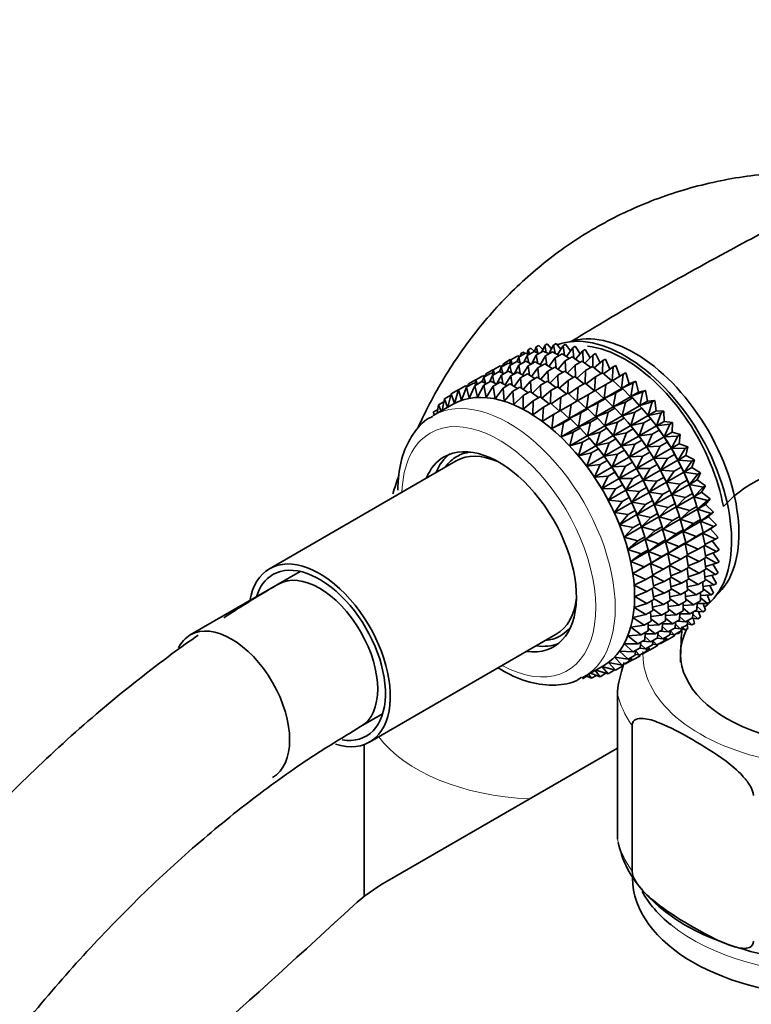
# Model space of a CAD drawing. Units: millimetres. Extents: x 0 to 2434, y 0 to 2750.
# Drawn here: x 2069 to 2122, y 873 to 944 of the extents above; entities that cross this region are included whole.
import ezdxf
from ezdxf import colors
from ezdxf.entities.mleader import LeaderData, LeaderLine
from ezdxf.math import Vec2, Vec3

# ---------------------------------------------------------------- set-up
doc = ezdxf.new("R2010")
doc.units = ezdxf.units.MM
doc.layers.add('DV6_Défaut', color=7, linetype='Continuous')
doc.layers.add('Défaut', color=7, linetype='Continuous')

# ---------------------------------------------------------------- blocks, each defined once
blk = doc.blocks.new('_DOT')
at = {"color": 0}
blk.add_line((0, 0), (-1, 0), dxfattribs=at)
at = {"color": 0, "const_width": 0.333}
blk.add_lwpolyline([(-0.1665, 0, 1), (0.1665, 0, 1)], format="xyb", close=True, dxfattribs=at)
blk = doc.blocks.new('SE5')
at = {"layer": 'DV6_Défaut', "color": 7, "linetype": 'Continuous', "lineweight": 35}
for p, q in [((2105.685, 920.426), (2105.599, 920.146)), ((2105.685, 920.426), (2105.873, 920.534)), ((2105.782, 920.102), (2105.685, 920.426)), ((2105.873, 920.534), (2106.143, 920.296)), ((2106.266, 920.626), (2106.143, 920.296)), ((2106.266, 920.626), (2106.454, 920.734)), ((2106.381, 920.184), (2106.266, 920.626)), ((2106.454, 920.734), (2106.751, 920.438)), ((2106.887, 920.74), (2106.675, 920.269)), ((2106.887, 920.74), (2107.075, 920.849)), ((2107.003, 920.214), (2106.887, 920.74)), ((2107.075, 920.849), (2107.394, 920.492)), ((2107.542, 920.769), (2107.194, 920.116)), ((2107.542, 920.769), (2107.73, 920.878)), ((2107.651, 920.163), (2107.542, 920.769)), ((2107.73, 920.878), (2108.066, 920.457)), ((2108.226, 920.712), (2107.822, 920.068)), ((2108.226, 920.712), (2108.414, 920.82)), ((2108.321, 920.032), (2108.226, 920.712)), ((2108.414, 920.82), (2108.761, 920.335)), ((2108.933, 920.569), (2108.471, 919.94)), ((2108.933, 920.569), (2109.121, 920.677)), ((2109.007, 919.821), (2108.933, 920.569)), ((2109.121, 920.677), (2109.473, 920.126)), ((2109.658, 920.341), (2109.846, 920.45)), ((2109.846, 920.45), (2110.196, 919.834)), ((2104.41, 919.69), (2104.919, 919.984)), ((2104.991, 919.889), (2104.865, 919.553)), ((2104.919, 919.984), (2105.07, 919.935)), ((2104.991, 919.889), (2105.5, 920.183)), ((2105.106, 919.448), (2104.991, 919.889)), ((2105.147, 920.143), (2105.101, 919.953)), ((2105.147, 920.143), (2105.336, 920.251)), ((2105.194, 920.006), (2105.147, 920.143)), ((2105.336, 920.251), (2105.456, 920.158)), ((2105.612, 920.004), (2105.4, 919.533)), ((2105.5, 920.183), (2105.755, 920.087)), ((2105.612, 920.004), (2106.121, 920.298)), ((2105.728, 919.478), (2105.612, 920.004)), ((2106.267, 920.033), (2105.919, 919.38)), ((2106.121, 920.298), (2106.465, 920.147)), ((2106.267, 920.033), (2106.776, 920.327)), ((2106.376, 919.427), (2106.267, 920.033)), ((2106.951, 919.976), (2106.547, 919.332)), ((2106.776, 920.327), (2107.196, 920.118)), ((2106.951, 919.976), (2107.46, 920.27)), ((2107.046, 919.296), (2106.951, 919.976)), ((2107.658, 919.833), (2107.196, 919.204)), ((2107.46, 920.27), (2107.946, 919.999)), ((2107.658, 919.833), (2108.167, 920.127)), ((2107.732, 919.085), (2107.658, 919.833)), ((2108.167, 920.127), (2108.709, 919.793)), ((2108.383, 919.605), (2108.892, 919.899)), ((2108.892, 919.899), (2109.479, 919.503)), ((2109.658, 920.341), (2109.136, 919.734)), ((2109.705, 919.533), (2109.658, 920.341)), ((2110.395, 920.031), (2109.813, 919.453)), ((2110.395, 920.031), (2110.583, 920.14)), ((2110.408, 919.169), (2110.395, 920.031)), ((2110.583, 920.14), (2110.923, 919.46)), ((2111.137, 919.641), (2111.326, 919.749)), ((2111.326, 919.749), (2111.649, 919.009)), ((2103.142, 918.958), (2103.644, 919.248)), ((2103.723, 919.157), (2103.597, 918.821)), ((2103.644, 919.248), (2103.795, 919.199)), ((2103.705, 919.228), (2103.849, 919.311)), ((2103.723, 919.157), (2104.225, 919.447)), ((2103.838, 918.716), (2103.723, 919.157)), ((2103.873, 919.407), (2103.826, 919.216)), ((2103.873, 919.407), (2104.381, 919.701)), ((2103.919, 919.27), (2103.873, 919.407)), ((2104.344, 919.272), (2104.132, 918.8)), ((2104.225, 919.447), (2104.48, 919.351)), ((2104.41, 919.69), (2104.324, 919.41)), ((2104.344, 919.272), (2104.846, 919.562)), ((2104.459, 918.746), (2104.344, 919.272)), ((2104.381, 919.701), (2104.414, 919.692)), ((2104.507, 919.366), (2104.41, 919.69)), ((2104.998, 919.301), (2104.652, 918.65)), ((2104.846, 919.562), (2105.19, 919.411)), ((2104.998, 919.301), (2105.501, 919.591)), ((2105.108, 918.695), (2104.998, 919.301)), ((2105.682, 919.243), (2105.279, 918.6)), ((2105.501, 919.591), (2105.922, 919.382)), ((2105.682, 919.243), (2106.185, 919.533)), ((2105.778, 918.563), (2105.682, 919.243)), ((2106.389, 919.1), (2105.928, 918.471)), ((2106.185, 919.533), (2106.671, 919.263)), ((2106.389, 919.1), (2106.892, 919.39)), ((2106.464, 918.353), (2106.389, 919.1)), ((2106.892, 919.39), (2107.434, 919.057)), ((2107.114, 918.873), (2107.617, 919.163)), ((2107.617, 919.163), (2108.204, 918.767)), ((2108.383, 919.605), (2107.861, 918.998)), ((2108.43, 918.797), (2108.383, 919.605)), ((2109.12, 919.295), (2108.538, 918.717)), ((2109.12, 919.295), (2109.629, 919.589)), ((2109.133, 918.433), (2109.12, 919.295)), ((2109.629, 919.589), (2110.253, 919.13)), ((2109.862, 918.905), (2110.371, 919.199)), ((2110.371, 919.199), (2111.023, 918.679)), ((2111.137, 919.641), (2110.496, 919.099)), ((2111.111, 918.729), (2111.137, 919.641)), ((2111.88, 919.173), (2111.18, 918.675)), ((2111.804, 918.163), (2111.88, 919.173)), ((2111.88, 919.173), (2112.068, 919.282)), ((2112.068, 919.282), (2112.37, 918.477)), ((2101.875, 918.226), (2102.376, 918.515)), ((2102.456, 918.426), (2102.331, 918.09)), ((2102.376, 918.515), (2102.527, 918.467)), ((2102.436, 918.496), (2102.581, 918.579)), ((2102.456, 918.426), (2102.957, 918.715)), ((2102.571, 917.985), (2102.456, 918.426)), ((2102.604, 918.674), (2102.557, 918.484)), ((2102.604, 918.674), (2103.106, 918.964)), ((2102.651, 918.538), (2102.604, 918.674)), ((2103.077, 918.541), (2102.865, 918.069)), ((2102.957, 918.715), (2103.212, 918.618)), ((2103.142, 918.958), (2103.056, 918.678)), ((2103.077, 918.541), (2103.578, 918.83)), ((2103.192, 918.015), (2103.077, 918.541)), ((2103.106, 918.964), (2103.146, 918.954)), ((2103.239, 918.634), (2103.142, 918.958)), ((2103.732, 918.569), (2103.384, 917.917)), ((2103.578, 918.83), (2103.921, 918.679)), ((2103.732, 918.569), (2104.232, 918.859)), ((2103.841, 917.964), (2103.732, 918.569)), ((2104.416, 918.512), (2104.013, 917.869)), ((2104.232, 918.859), (2104.653, 918.649)), ((2104.416, 918.512), (2104.916, 918.801)), ((2104.511, 917.833), (2104.416, 918.512)), ((2105.123, 918.369), (2104.661, 917.74)), ((2104.916, 918.801), (2105.403, 918.531)), ((2105.123, 918.369), (2105.623, 918.658)), ((2105.197, 917.622), (2105.123, 918.369)), ((2105.623, 918.658), (2106.165, 918.325)), ((2105.848, 918.142), (2106.348, 918.431)), ((2106.348, 918.431), (2106.936, 918.034)), ((2107.114, 918.873), (2106.593, 918.266)), ((2107.162, 918.064), (2107.114, 918.873)), ((2107.851, 918.563), (2107.27, 917.985)), ((2107.851, 918.563), (2108.354, 918.853)), ((2107.865, 917.701), (2107.851, 918.563)), ((2108.354, 918.853), (2108.978, 918.394)), ((2108.594, 918.172), (2109.096, 918.462)), ((2109.096, 918.462), (2109.748, 917.942)), ((2109.862, 918.905), (2109.221, 918.363)), ((2109.836, 917.993), (2109.862, 918.905)), ((2110.605, 918.437), (2109.905, 917.939)), ((2110.53, 917.427), (2110.605, 918.437)), ((2110.605, 918.437), (2111.114, 918.731)), ((2111.114, 918.731), (2111.785, 918.152)), ((2112.617, 918.633), (2111.859, 918.183)), ((2112.49, 917.61), (2112.617, 918.633)), ((2112.617, 918.633), (2112.805, 918.741)), ((2112.805, 918.741), (2113.056, 917.937)), ((2100.6, 917.49), (2101.11, 917.784)), ((2101.181, 917.69), (2100.825, 916.739)), ((2101.11, 917.784), (2101.261, 917.736)), ((2101.17, 917.765), (2101.314, 917.848)), ((2101.181, 917.69), (2101.691, 917.984)), ((2101.389, 916.887), (2101.181, 917.69)), ((2101.337, 917.943), (2101.291, 917.753)), ((2101.337, 917.943), (2101.838, 918.232)), ((2101.384, 917.807), (2101.337, 917.943)), ((2101.802, 917.804), (2101.389, 916.887)), ((2101.691, 917.984), (2101.945, 917.887)), ((2101.875, 918.226), (2101.789, 917.947)), ((2101.802, 917.804), (2102.312, 918.099)), ((2101.988, 916.954), (2101.802, 917.804)), ((2101.838, 918.232), (2101.878, 918.222)), ((2101.972, 917.903), (2101.875, 918.226)), ((2102.457, 917.833), (2101.988, 916.954)), ((2102.312, 918.099), (2102.655, 917.948)), ((2102.457, 917.833), (2102.966, 918.128)), ((2102.617, 916.941), (2102.457, 917.833)), ((2103.14, 917.776), (2102.617, 916.941)), ((2102.966, 918.128), (2103.387, 917.918)), ((2103.14, 917.776), (2103.65, 918.07)), ((2103.271, 916.847), (2103.14, 917.776)), ((2103.848, 917.633), (2103.271, 916.847)), ((2103.65, 918.07), (2104.137, 917.8)), ((2103.848, 917.633), (2104.357, 917.927)), ((2103.943, 916.673), (2103.848, 917.633)), ((2104.357, 917.927), (2104.899, 917.594)), ((2104.573, 917.405), (2105.082, 917.7)), ((2105.082, 917.7), (2105.67, 917.303)), ((2105.848, 918.142), (2105.327, 917.535)), ((2105.895, 917.334), (2105.848, 918.142)), ((2106.585, 917.831), (2106.003, 917.254)), ((2106.585, 917.831), (2107.085, 918.121)), ((2106.598, 916.97), (2106.585, 917.831)), ((2107.085, 918.121), (2107.709, 917.662)), ((2107.327, 917.441), (2107.828, 917.73)), ((2107.828, 917.73), (2108.48, 917.21)), ((2108.594, 918.172), (2107.953, 917.631)), ((2108.568, 917.261), (2108.594, 918.172)), ((2109.337, 917.705), (2108.636, 917.206)), ((2109.261, 916.695), (2109.337, 917.705)), ((2109.337, 917.705), (2109.839, 917.995)), ((2109.839, 917.995), (2110.51, 917.416)), ((2111.342, 917.897), (2110.584, 917.447)), ((2111.215, 916.874), (2111.342, 917.897)), ((2111.215, 916.874), (2112.48, 917.605)), ((2111.342, 917.897), (2111.851, 918.19)), ((2111.851, 918.19), (2112.48, 917.605)), ((2112.067, 917.287), (2112.576, 917.581)), ((2112.48, 917.605), (2112.576, 917.581)), ((2113.342, 918.023), (2112.49, 917.61)), ((2112.49, 917.61), (2113.056, 917.937)), ((2112.576, 917.581), (2113.153, 917.002)), ((2113.056, 917.937), (2113.53, 918.132)), ((2113.163, 917.007), (2113.342, 918.023)), ((2113.342, 918.023), (2113.53, 918.132)), ((2113.53, 918.132), (2113.729, 917.334)), ((2099.573, 916.843), (2099.415, 916.005)), ((2099.573, 916.843), (2100.039, 917.112)), ((2099.808, 916.232), (2099.573, 916.843)), ((2100.062, 917.207), (2099.825, 916.242)), ((2100.062, 917.207), (2100.572, 917.501)), ((2100.299, 916.513), (2100.062, 917.207)), ((2100.6, 917.49), (2100.299, 916.513)), ((2100.572, 917.501), (2100.605, 917.493)), ((2100.825, 916.739), (2100.6, 917.49)), ((2104.573, 917.405), (2103.943, 916.673)), ((2104.63, 916.42), (2104.573, 917.405)), ((2105.309, 917.095), (2104.63, 916.42)), ((2105.309, 917.095), (2105.819, 917.39)), ((2105.325, 916.091), (2105.309, 917.095)), ((2105.819, 917.39), (2106.443, 916.931)), ((2106.052, 916.705), (2106.562, 916.999)), ((2106.562, 916.999), (2107.214, 916.479)), ((2107.327, 917.441), (2106.686, 916.9)), ((2107.301, 916.53), (2107.327, 917.441)), ((2108.07, 916.974), (2107.37, 916.476)), ((2107.995, 915.964), (2108.07, 916.974)), ((2108.07, 916.974), (2108.571, 917.263)), ((2108.571, 917.263), (2109.242, 916.684)), ((2110.074, 917.164), (2109.315, 916.715)), ((2109.947, 916.142), (2110.074, 917.164)), ((2109.947, 916.142), (2111.205, 916.868)), ((2110.074, 917.164), (2110.576, 917.454)), ((2110.576, 917.454), (2111.205, 916.868)), ((2110.799, 916.555), (2111.301, 916.845)), ((2111.205, 916.868), (2111.301, 916.845)), ((2112.067, 917.287), (2111.215, 916.874)), ((2111.301, 916.845), (2111.878, 916.266)), ((2111.888, 916.271), (2112.067, 917.287)), ((2111.888, 916.271), (2113.153, 917.002)), ((2112.774, 916.613), (2113.283, 916.907)), ((2113.153, 917.002), (2113.283, 916.907)), ((2114.049, 917.349), (2113.163, 917.007)), ((2113.163, 917.007), (2113.729, 917.334)), ((2113.283, 916.907), (2113.806, 916.341)), ((2113.729, 917.334), (2114.237, 917.458)), ((2113.816, 916.347), (2114.049, 917.349)), ((2114.049, 917.349), (2114.237, 917.458)), ((2114.237, 917.458), (2114.383, 916.674)), ((2100.165, 916.438), (2098.754, 915.624)), ((2099.136, 916.4), (2099.054, 915.797)), ((2099.136, 916.4), (2099.533, 916.63)), ((2099.328, 915.955), (2099.136, 916.4)), ((2106.052, 916.705), (2105.325, 916.091)), ((2106.023, 915.688), (2106.052, 916.705)), ((2106.795, 916.237), (2106.023, 915.688)), ((2106.718, 915.215), (2106.795, 916.237)), ((2106.795, 916.237), (2107.305, 916.532)), ((2107.305, 916.532), (2107.976, 915.953)), ((2108.807, 916.433), (2108.049, 915.984)), ((2108.68, 915.411), (2108.807, 916.433)), ((2108.68, 915.411), (2109.937, 916.136)), ((2108.807, 916.433), (2109.308, 916.722)), ((2109.308, 916.722), (2109.937, 916.136)), ((2109.937, 916.136), (2110.033, 916.112)), ((2110.799, 916.555), (2109.947, 916.142)), ((2110.62, 915.539), (2110.799, 916.555)), ((2110.62, 915.539), (2111.878, 916.266)), ((2111.506, 915.881), (2112.008, 916.171)), ((2111.878, 916.266), (2112.008, 916.171)), ((2112.774, 916.613), (2111.888, 916.271)), ((2112.008, 916.171), (2112.531, 915.605)), ((2112.541, 915.611), (2112.774, 916.613)), ((2112.541, 915.611), (2113.806, 916.341)), ((2113.458, 915.881), (2113.967, 916.175)), ((2113.806, 916.341), (2113.967, 916.175)), ((2113.816, 916.347), (2114.383, 916.674)), ((2114.733, 916.617), (2113.816, 916.347)), ((2113.967, 916.175), (2114.435, 915.629)), ((2114.383, 916.674), (2114.921, 916.726)), ((2114.445, 915.634), (2114.733, 916.617)), ((2114.733, 916.617), (2114.921, 916.726)), ((2114.921, 916.726), (2115.011, 915.961)), ((2098.755, 915.884), (2099.092, 916.078)), ((2098.852, 915.68), (2098.755, 915.884)), ((2107.532, 915.697), (2106.718, 915.215)), ((2107.405, 914.674), (2107.532, 915.697)), ((2107.405, 914.674), (2108.671, 915.405)), ((2107.532, 915.697), (2108.042, 915.991)), ((2108.042, 915.991), (2108.671, 915.405)), ((2108.671, 915.405), (2108.767, 915.381)), ((2109.532, 915.823), (2108.68, 915.411)), ((2109.353, 914.808), (2109.532, 915.823)), ((2109.353, 914.808), (2110.61, 915.533)), ((2109.532, 915.823), (2110.033, 916.112)), ((2110.033, 916.112), (2110.61, 915.533)), ((2110.239, 915.15), (2110.74, 915.439)), ((2110.61, 915.533), (2110.74, 915.439)), ((2111.506, 915.881), (2110.62, 915.539)), ((2110.74, 915.439), (2111.263, 914.873)), ((2111.273, 914.879), (2111.506, 915.881)), ((2111.273, 914.879), (2112.531, 915.605)), ((2112.19, 915.149), (2112.692, 915.439)), ((2112.531, 915.605), (2112.692, 915.439)), ((2113.458, 915.881), (2112.541, 915.611)), ((2112.692, 915.439), (2113.16, 914.892)), ((2113.17, 914.898), (2113.458, 915.881)), ((2113.17, 914.898), (2114.435, 915.629)), ((2114.309, 915.778), (2114.25, 915.847)), ((2114.435, 915.629), (2114.622, 915.39)), ((2114.445, 915.634), (2115.011, 915.961)), ((2115.388, 915.832), (2114.445, 915.634)), ((2115.011, 915.961), (2115.576, 915.941)), ((2115.044, 914.875), (2115.388, 915.832)), ((2115.388, 915.832), (2115.576, 915.941)), ((2115.576, 915.941), (2115.61, 915.202)), ((2108.257, 915.087), (2107.405, 914.674)), ((2108.078, 914.072), (2108.257, 915.087)), ((2108.078, 914.072), (2109.344, 914.802)), ((2108.257, 915.087), (2108.767, 915.381)), ((2108.767, 915.381), (2109.344, 914.802)), ((2108.964, 914.414), (2109.474, 914.708)), ((2109.344, 914.802), (2109.474, 914.708)), ((2110.239, 915.15), (2109.353, 914.808)), ((2109.474, 914.708), (2109.997, 914.142)), ((2110.006, 914.147), (2110.239, 915.15)), ((2110.006, 914.147), (2111.263, 914.873)), ((2110.923, 914.417), (2111.424, 914.707)), ((2111.263, 914.873), (2111.424, 914.707)), ((2112.19, 915.149), (2111.273, 914.879)), ((2111.424, 914.707), (2111.892, 914.16)), ((2111.902, 914.166), (2112.19, 915.149)), ((2111.902, 914.166), (2113.16, 914.892)), ((2113.034, 915.042), (2112.975, 915.111)), ((2113.16, 914.892), (2113.347, 914.654)), ((2114.113, 915.096), (2113.17, 914.898)), ((2113.769, 914.139), (2114.113, 915.096)), ((2113.769, 914.139), (2115.034, 914.869)), ((2114.113, 915.096), (2114.622, 915.39)), ((2114.622, 915.39), (2115.034, 914.869)), ((2115.034, 914.869), (2115.243, 914.559)), ((2115.044, 914.875), (2115.61, 915.202)), ((2116.009, 915.001), (2115.044, 914.875)), ((2115.609, 914.075), (2116.009, 915.001)), ((2115.61, 915.202), (2116.197, 915.109)), ((2116.009, 915.001), (2116.197, 915.109)), ((2116.197, 915.109), (2116.175, 914.402)), ((2108.964, 914.414), (2108.078, 914.072)), ((2108.731, 913.411), (2108.964, 914.414)), ((2108.731, 913.411), (2109.997, 914.142)), ((2109.648, 913.681), (2110.158, 913.976)), ((2109.997, 914.142), (2110.158, 913.976)), ((2110.923, 914.417), (2110.006, 914.147)), ((2110.158, 913.976), (2110.626, 913.429)), ((2110.635, 913.435), (2110.923, 914.417)), ((2110.635, 913.435), (2111.892, 914.16)), ((2111.766, 914.309), (2111.707, 914.379)), ((2111.892, 914.16), (2112.079, 913.922)), ((2112.845, 914.364), (2111.902, 914.166)), ((2112.501, 913.407), (2112.845, 914.364)), ((2112.501, 913.407), (2113.759, 914.133)), ((2112.845, 914.364), (2113.347, 914.654)), ((2113.347, 914.654), (2113.759, 914.133)), ((2113.759, 914.133), (2113.968, 913.823)), ((2114.734, 914.265), (2113.769, 914.139)), ((2114.334, 913.339), (2114.734, 914.265)), ((2114.334, 913.339), (2115.599, 914.07)), ((2114.734, 914.265), (2115.243, 914.559)), ((2115.243, 914.559), (2115.599, 914.07)), ((2115.599, 914.07), (2115.824, 913.688)), ((2115.609, 914.075), (2116.175, 914.402)), ((2116.59, 914.13), (2115.609, 914.075)), ((2116.135, 913.242), (2116.59, 914.13)), ((2116.175, 914.402), (2116.778, 914.238)), ((2116.59, 914.13), (2116.778, 914.238)), ((2116.778, 914.238), (2116.701, 913.569)), ((2109.648, 913.681), (2108.731, 913.411)), ((2109.36, 912.698), (2109.648, 913.681)), ((2109.36, 912.698), (2110.626, 913.429)), ((2110.5, 913.579), (2110.441, 913.648)), ((2110.626, 913.429), (2110.813, 913.191)), ((2111.578, 913.633), (2110.635, 913.435)), ((2111.234, 912.675), (2111.578, 913.633)), ((2111.234, 912.675), (2112.491, 913.401)), ((2111.578, 913.633), (2112.079, 913.922)), ((2112.079, 913.922), (2112.491, 913.401)), ((2112.491, 913.401), (2112.699, 913.09)), ((2113.465, 913.533), (2112.501, 913.407)), ((2113.066, 912.607), (2113.465, 913.533)), ((2113.066, 912.607), (2114.324, 913.333)), ((2113.465, 913.533), (2113.968, 913.823)), ((2113.968, 913.823), (2114.324, 913.333)), ((2114.324, 913.333), (2114.549, 912.952)), ((2115.315, 913.394), (2114.334, 913.339)), ((2114.86, 912.506), (2115.315, 913.394)), ((2115.315, 913.394), (2115.824, 913.688)), ((2115.824, 913.688), (2116.125, 913.236)), ((2116.135, 913.242), (2116.701, 913.569)), ((2116.701, 913.569), (2117.315, 913.335)), ((2117.127, 913.226), (2117.315, 913.335)), ((2117.315, 913.335), (2117.183, 912.708)), ((2109.225, 912.842), (2109.223, 912.844)), ((2110.303, 912.896), (2109.36, 912.698)), ((2109.959, 911.939), (2110.303, 912.896)), ((2109.959, 911.939), (2111.225, 912.67)), ((2110.303, 912.896), (2110.813, 913.191)), ((2110.813, 913.191), (2111.225, 912.67)), ((2111.225, 912.67), (2111.433, 912.359)), ((2112.199, 912.801), (2111.234, 912.675)), ((2111.799, 911.876), (2112.199, 912.801)), ((2111.799, 911.876), (2113.056, 912.601)), ((2112.199, 912.801), (2112.699, 913.09)), ((2112.699, 913.09), (2113.056, 912.601)), ((2113.056, 912.601), (2113.281, 912.219)), ((2114.047, 912.662), (2113.066, 912.607)), ((2113.591, 911.773), (2114.047, 912.662)), ((2114.047, 912.662), (2114.549, 912.952)), ((2114.549, 912.952), (2114.85, 912.5)), ((2114.86, 912.506), (2116.125, 913.236)), ((2115.852, 912.49), (2116.361, 912.784)), ((2116.125, 913.236), (2116.361, 912.784)), ((2117.127, 913.226), (2116.135, 913.242)), ((2116.361, 912.784), (2116.607, 912.375)), ((2116.617, 912.381), (2117.127, 913.226)), ((2116.617, 912.381), (2117.183, 912.708)), ((2117.183, 912.708), (2117.805, 912.406)), ((2100.428, 912.318), (2086.816, 904.459)), ((2110.923, 912.065), (2109.959, 911.939)), ((2110.524, 911.139), (2110.923, 912.065)), ((2110.524, 911.139), (2111.79, 911.87)), ((2110.923, 912.065), (2111.433, 912.359)), ((2111.433, 912.359), (2111.79, 911.87)), ((2111.79, 911.87), (2112.015, 911.488)), ((2112.78, 911.93), (2111.799, 911.876)), ((2112.325, 911.042), (2112.78, 911.93)), ((2112.78, 911.93), (2113.281, 912.219)), ((2113.281, 912.219), (2113.581, 911.768)), ((2113.591, 911.773), (2114.85, 912.5)), ((2114.584, 911.758), (2115.086, 912.048)), ((2114.85, 912.5), (2115.086, 912.048)), ((2115.852, 912.49), (2114.86, 912.506)), ((2115.086, 912.048), (2115.332, 911.639)), ((2115.342, 911.645), (2115.852, 912.49)), ((2115.342, 911.645), (2116.607, 912.375)), ((2116.342, 911.561), (2116.851, 911.855)), ((2116.607, 912.375), (2116.851, 911.855)), ((2117.617, 912.297), (2116.617, 912.381)), ((2116.851, 911.855), (2117.042, 911.494)), ((2117.052, 911.499), (2117.617, 912.297)), ((2117.052, 911.499), (2117.618, 911.826)), ((2117.617, 912.297), (2117.805, 912.406)), ((2117.805, 912.406), (2117.618, 911.826)), ((2117.618, 911.826), (2118.242, 911.459)), ((2111.505, 911.194), (2110.524, 911.139)), ((2111.049, 910.306), (2111.505, 911.194)), ((2111.505, 911.194), (2112.015, 911.488)), ((2112.015, 911.488), (2112.315, 911.037)), ((2112.325, 911.042), (2113.581, 911.768)), ((2113.317, 911.027), (2113.818, 911.316)), ((2113.581, 911.768), (2113.818, 911.316)), ((2114.584, 911.758), (2113.591, 911.773)), ((2113.818, 911.316), (2114.064, 910.907)), ((2114.074, 910.912), (2114.584, 911.758)), ((2114.074, 910.912), (2115.332, 911.639)), ((2115.073, 910.829), (2115.576, 911.119)), ((2115.332, 911.639), (2115.576, 911.119)), ((2116.342, 911.561), (2115.342, 911.645)), ((2115.576, 911.119), (2115.767, 910.758)), ((2115.777, 910.763), (2116.342, 911.561)), ((2115.777, 910.763), (2117.042, 911.494)), ((2117.042, 911.494), (2117.288, 910.908)), ((2118.054, 911.35), (2117.052, 911.499)), ((2117.437, 910.605), (2118.054, 911.35)), ((2118.242, 911.459), (2118.003, 910.932)), ((2118.054, 911.35), (2118.242, 911.459)), ((2111.049, 910.306), (2112.315, 911.037)), ((2112.042, 910.29), (2112.552, 910.585)), ((2112.315, 911.037), (2112.552, 910.585)), ((2113.317, 911.027), (2112.325, 911.042)), ((2112.552, 910.585), (2112.798, 910.176)), ((2112.807, 910.181), (2113.317, 911.027)), ((2112.807, 910.181), (2114.064, 910.907)), ((2113.807, 910.097), (2114.307, 910.386)), ((2114.064, 910.907), (2114.307, 910.386)), ((2115.073, 910.829), (2114.074, 910.912)), ((2114.307, 910.386), (2114.499, 910.025)), ((2114.509, 910.031), (2115.073, 910.829)), ((2114.509, 910.031), (2115.767, 910.758)), ((2115.767, 910.758), (2116.013, 910.172)), ((2116.779, 910.614), (2115.777, 910.763)), ((2116.162, 909.869), (2116.779, 910.614)), ((2116.162, 909.869), (2117.427, 910.599)), ((2116.779, 910.614), (2117.288, 910.908)), ((2117.288, 910.908), (2117.427, 910.599)), ((2117.427, 910.599), (2117.669, 909.951)), ((2117.437, 910.605), (2118.003, 910.932)), ((2118.435, 910.393), (2117.437, 910.605)), ((2117.767, 909.704), (2118.435, 910.393)), ((2118.003, 910.932), (2118.623, 910.501)), ((2118.623, 910.501), (2118.333, 910.031)), ((2118.435, 910.393), (2118.623, 910.501)), ((2112.042, 910.29), (2111.049, 910.306)), ((2111.532, 909.445), (2112.042, 910.29)), ((2111.532, 909.445), (2112.798, 910.176)), ((2112.531, 909.361), (2113.041, 909.656)), ((2112.798, 910.176), (2113.041, 909.656)), ((2113.807, 910.097), (2112.807, 910.181)), ((2113.041, 909.656), (2113.233, 909.294)), ((2113.242, 909.3), (2113.807, 910.097)), ((2113.242, 909.3), (2114.499, 910.025)), ((2114.499, 910.025), (2114.744, 909.439)), ((2115.51, 909.882), (2114.509, 910.031)), ((2114.893, 909.136), (2115.51, 909.882)), ((2114.893, 909.136), (2116.152, 909.863)), ((2115.51, 909.882), (2116.013, 910.172)), ((2116.013, 910.172), (2116.152, 909.863)), ((2116.152, 909.863), (2116.394, 909.214)), ((2117.16, 909.657), (2116.162, 909.869)), ((2116.492, 908.968), (2117.757, 909.698)), ((2116.492, 908.968), (2117.16, 909.657)), ((2117.16, 909.657), (2117.669, 909.951)), ((2117.709, 909.843), (2117.665, 909.965)), ((2117.669, 909.951), (2117.757, 909.698)), ((2117.757, 909.698), (2117.992, 908.991)), ((2117.767, 909.704), (2118.333, 910.031)), ((2118.758, 909.433), (2117.767, 909.704)), ((2118.333, 910.031), (2118.946, 909.541)), ((2112.531, 909.361), (2111.532, 909.445)), ((2111.967, 908.563), (2112.531, 909.361)), ((2111.967, 908.563), (2113.233, 909.294)), ((2113.233, 909.294), (2113.478, 908.709)), ((2114.244, 909.15), (2113.242, 909.3)), ((2113.627, 908.405), (2114.244, 909.15)), ((2113.627, 908.405), (2114.883, 909.131)), ((2114.244, 909.15), (2114.744, 909.439)), ((2114.744, 909.439), (2114.883, 909.131)), ((2114.883, 909.131), (2115.126, 908.482)), ((2115.892, 908.924), (2114.893, 909.136)), ((2115.224, 908.236), (2116.482, 908.962)), ((2115.892, 908.924), (2116.394, 909.214)), ((2116.434, 909.107), (2116.39, 909.229)), ((2116.394, 909.214), (2116.482, 908.962)), ((2116.482, 908.962), (2116.717, 908.255)), ((2117.483, 908.697), (2116.492, 908.968)), ((2117.483, 908.697), (2117.992, 908.991)), ((2117.992, 908.991), (2118.032, 908.799)), ((2118.042, 908.805), (2118.758, 909.433)), ((2118.042, 908.805), (2118.608, 909.132)), ((2118.946, 909.541), (2118.608, 909.132)), ((2118.608, 909.132), (2119.207, 908.587)), ((2118.758, 909.433), (2118.946, 909.541)), ((2112.969, 908.414), (2111.967, 908.563)), ((2112.351, 907.669), (2112.969, 908.414)), ((2112.351, 907.669), (2113.617, 908.4)), ((2112.969, 908.414), (2113.478, 908.709)), ((2113.478, 908.709), (2113.617, 908.4)), ((2113.617, 908.4), (2113.86, 907.751)), ((2114.625, 908.193), (2113.627, 908.405)), ((2113.957, 907.505), (2115.214, 908.23)), ((2114.625, 908.193), (2115.126, 908.482)), ((2115.165, 908.375), (2115.122, 908.497)), ((2115.126, 908.482), (2115.214, 908.23)), ((2115.214, 908.23), (2115.448, 907.522)), ((2115.224, 908.236), (2115.892, 908.924)), ((2116.214, 907.965), (2115.224, 908.236)), ((2116.214, 907.965), (2116.717, 908.255)), ((2116.717, 908.255), (2116.757, 908.063)), ((2116.767, 908.069), (2118.032, 908.799)), ((2116.767, 908.069), (2117.483, 908.697)), ((2118.032, 908.799), (2118.253, 908.036)), ((2119.019, 908.478), (2118.042, 908.805)), ((2118.257, 907.914), (2119.019, 908.478)), ((2118.257, 907.914), (2118.823, 908.241)), ((2119.207, 908.587), (2118.823, 908.241)), ((2118.823, 908.241), (2119.405, 907.645)), ((2119.019, 908.478), (2119.207, 908.587)), ((2113.35, 907.457), (2112.351, 907.669)), ((2113.35, 907.457), (2113.86, 907.751)), ((2113.899, 907.644), (2113.856, 907.766)), ((2113.86, 907.751), (2113.948, 907.499)), ((2113.957, 907.505), (2114.625, 908.193)), ((2114.948, 907.233), (2113.957, 907.505)), ((2114.948, 907.233), (2115.448, 907.522)), ((2115.448, 907.522), (2115.488, 907.331)), ((2115.498, 907.336), (2116.757, 908.063)), ((2115.498, 907.336), (2116.214, 907.965)), ((2116.757, 908.063), (2116.978, 907.3)), ((2117.744, 907.742), (2116.767, 908.069)), ((2116.982, 907.178), (2118.247, 907.908)), ((2116.982, 907.178), (2117.744, 907.742)), ((2117.744, 907.742), (2118.253, 908.036)), ((2118.253, 908.036), (2118.247, 907.908)), ((2118.247, 907.908), (2118.451, 907.094)), ((2119.217, 907.536), (2118.257, 907.914)), ((2118.413, 907.038), (2119.217, 907.536)), ((2119.405, 907.645), (2118.979, 907.365)), ((2119.217, 907.536), (2119.405, 907.645)), ((2112.582, 907.027), (2112.581, 907.03)), ((2112.682, 906.768), (2113.948, 907.499)), ((2112.682, 906.768), (2113.35, 907.457)), ((2113.673, 906.497), (2114.182, 906.791)), ((2113.948, 907.499), (2114.182, 906.791)), ((2114.182, 906.791), (2114.222, 906.6)), ((2114.232, 906.605), (2115.488, 907.331)), ((2114.232, 906.605), (2114.948, 907.233)), ((2115.488, 907.331), (2115.71, 906.568)), ((2116.476, 907.01), (2115.498, 907.336)), ((2115.714, 906.445), (2116.972, 907.172)), ((2115.714, 906.445), (2116.476, 907.01)), ((2116.476, 907.01), (2116.978, 907.3)), ((2116.978, 907.3), (2116.972, 907.172)), ((2116.972, 907.172), (2117.176, 906.358)), ((2117.942, 906.8), (2116.982, 907.178)), ((2117.138, 906.302), (2118.403, 907.033)), ((2117.138, 906.302), (2117.942, 906.8)), ((2117.942, 906.8), (2118.451, 907.094)), ((2118.451, 907.094), (2118.403, 907.033)), ((2118.403, 907.033), (2118.584, 906.172)), ((2118.413, 907.038), (2118.979, 907.365)), ((2119.35, 906.615), (2118.413, 907.038)), ((2118.979, 907.365), (2119.538, 906.723)), ((2113.673, 906.497), (2112.682, 906.768)), ((2112.956, 905.869), (2114.222, 906.6)), ((2112.956, 905.869), (2113.673, 906.497)), ((2114.222, 906.6), (2114.444, 905.837)), ((2115.209, 906.278), (2114.232, 906.605)), ((2114.447, 905.714), (2115.704, 906.44)), ((2114.447, 905.714), (2115.209, 906.278)), ((2115.209, 906.278), (2115.71, 906.568)), ((2115.71, 906.568), (2115.704, 906.44)), ((2115.704, 906.44), (2115.908, 905.626)), ((2116.674, 906.068), (2115.714, 906.445)), ((2115.869, 905.57), (2117.128, 906.297)), ((2115.869, 905.57), (2116.674, 906.068)), ((2116.674, 906.068), (2117.176, 906.358)), ((2117.176, 906.358), (2117.128, 906.297)), ((2117.128, 906.297), (2117.309, 905.436)), ((2118.075, 905.879), (2117.138, 906.302)), ((2118.075, 905.879), (2118.584, 906.172)), ((2118.505, 906.127), (2118.65, 905.279)), ((2119.416, 905.721), (2118.56, 906.159)), ((2118.574, 906.22), (2119.35, 906.615)), ((2119.094, 906.485), (2119.604, 905.83)), ((2119.35, 906.615), (2119.538, 906.723)), ((2113.934, 905.542), (2112.956, 905.869)), ((2113.172, 904.978), (2114.438, 905.709)), ((2113.172, 904.978), (2113.934, 905.542)), ((2113.934, 905.542), (2114.444, 905.837)), ((2114.444, 905.837), (2114.438, 905.709)), ((2114.438, 905.709), (2114.642, 904.895)), ((2115.407, 905.337), (2114.447, 905.714)), ((2114.603, 904.839), (2115.859, 905.564)), ((2115.407, 905.337), (2115.908, 905.626)), ((2115.908, 905.626), (2115.859, 905.564)), ((2115.859, 905.564), (2116.04, 904.704)), ((2116.806, 905.146), (2115.869, 905.57)), ((2116.806, 905.146), (2117.309, 905.436)), ((2117.23, 905.391), (2117.375, 904.543)), ((2118.141, 904.985), (2117.285, 905.422)), ((2117.299, 905.484), (2118.075, 905.879)), ((2118.63, 905.4), (2119.416, 905.721)), ((2119.156, 905.615), (2119.604, 904.971)), ((2119.416, 905.721), (2119.604, 905.83)), ((2114.132, 904.6), (2113.172, 904.978)), ((2113.327, 904.103), (2114.593, 904.833)), ((2114.132, 904.6), (2114.642, 904.895)), ((2114.642, 904.895), (2114.593, 904.833)), ((2114.593, 904.833), (2114.774, 903.973)), ((2114.603, 904.839), (2115.407, 905.337)), ((2115.54, 904.415), (2114.603, 904.839)), ((2115.54, 904.415), (2116.04, 904.704)), ((2115.962, 904.659), (2116.107, 903.81)), ((2116.873, 904.253), (2116.016, 904.69)), ((2116.03, 904.752), (2116.806, 905.146)), ((2117.355, 904.664), (2118.141, 904.985)), ((2118.141, 904.985), (2118.65, 905.279)), ((2118.546, 905.218), (2118.65, 904.42)), ((2118.625, 904.613), (2119.416, 904.862)), ((2119.416, 904.862), (2118.647, 905.301)), ((2119.15, 904.778), (2119.538, 904.154)), ((2119.416, 904.862), (2119.604, 904.971)), ((2089.066, 904.257), (2081.046, 899.626)), ((2113.327, 904.103), (2114.132, 904.6)), ((2114.265, 903.679), (2113.327, 904.103)), ((2114.265, 903.679), (2114.774, 903.973)), ((2114.696, 903.928), (2114.841, 903.079)), ((2115.606, 903.521), (2114.75, 903.959)), ((2114.764, 904.021), (2115.54, 904.415)), ((2116.086, 903.932), (2116.873, 904.253)), ((2116.873, 904.253), (2117.375, 904.543)), ((2117.271, 904.482), (2117.375, 903.684)), ((2117.35, 903.877), (2118.141, 904.126)), ((2118.141, 904.126), (2117.372, 904.564)), ((2118.141, 904.126), (2118.65, 904.42)), ((2118.517, 904.343), (2118.584, 903.603)), ((2118.56, 903.865), (2119.35, 904.046)), ((2119.35, 904.046), (2118.641, 904.491)), ((2119.075, 903.983), (2119.405, 903.386)), ((2119.35, 904.046), (2119.538, 904.154)), ((2113.421, 903.25), (2114.265, 903.679)), ((2114.331, 902.785), (2113.421, 903.25)), ((2114.82, 903.201), (2115.606, 903.521)), ((2115.606, 903.521), (2116.107, 903.81)), ((2116.002, 903.75), (2116.107, 902.952)), ((2116.082, 903.145), (2116.873, 903.394)), ((2116.873, 903.394), (2116.103, 903.832)), ((2116.873, 903.394), (2117.375, 903.684)), ((2117.242, 903.607), (2117.309, 902.867)), ((2117.285, 903.129), (2118.075, 903.31)), ((2118.075, 903.31), (2117.366, 903.755)), ((2118.075, 903.31), (2118.584, 903.603)), ((2118.418, 903.508), (2118.451, 902.835)), ((2118.435, 903.161), (2119.217, 903.278)), ((2119.217, 903.278), (2118.573, 903.721)), ((2118.933, 903.235), (2119.207, 902.673)), ((2119.217, 903.278), (2119.405, 903.386)), ((2113.452, 902.427), (2114.331, 902.785)), ((2114.331, 902.785), (2114.841, 903.079)), ((2114.736, 903.019), (2114.841, 902.221)), ((2114.816, 902.413), (2115.606, 902.663)), ((2115.606, 902.663), (2114.837, 903.1)), ((2115.606, 902.663), (2116.107, 902.952)), ((2115.974, 902.875), (2116.04, 902.135)), ((2116.017, 902.396), (2116.806, 902.577)), ((2116.806, 902.577), (2116.098, 903.023)), ((2116.806, 902.577), (2117.309, 902.867)), ((2117.143, 902.772), (2117.176, 902.099)), ((2117.16, 902.425), (2117.942, 902.541)), ((2117.942, 902.541), (2117.298, 902.985)), ((2117.942, 902.541), (2118.451, 902.835)), ((2118.25, 902.719), (2118.253, 902.122)), ((2118.251, 902.508), (2119.019, 902.564)), ((2119.019, 902.564), (2118.443, 902.996)), ((2118.725, 902.543), (2118.946, 902.02)), ((2119.019, 902.564), (2119.207, 902.673)), ((2113.421, 901.64), (2114.331, 901.926)), ((2114.331, 901.926), (2113.452, 902.427)), ((2114.331, 901.926), (2114.841, 902.221)), ((2114.707, 902.144), (2114.774, 901.404)), ((2114.751, 901.665), (2115.54, 901.846)), ((2115.54, 901.846), (2114.832, 902.291)), ((2115.54, 901.846), (2116.04, 902.135)), ((2115.875, 902.039), (2115.908, 901.367)), ((2115.892, 901.693), (2116.674, 901.809)), ((2116.674, 901.809), (2116.03, 902.252)), ((2116.674, 901.809), (2117.176, 902.099)), ((2116.975, 901.983), (2116.978, 901.386)), ((2116.976, 901.772), (2117.744, 901.828)), ((2117.744, 901.828), (2117.168, 902.26)), ((2117.744, 901.828), (2118.253, 902.122)), ((2118.012, 901.983), (2117.992, 901.469)), ((2118.009, 901.911), (2118.758, 901.911)), ((2118.758, 901.911), (2118.252, 902.322)), ((2118.451, 901.911), (2118.623, 901.432)), ((2118.758, 901.911), (2118.946, 902.02)), ((2113.327, 900.895), (2114.265, 901.11)), ((2114.265, 901.11), (2113.421, 901.64)), ((2114.265, 901.11), (2114.774, 901.404)), ((2114.609, 901.309), (2114.642, 900.636)), ((2114.626, 900.962), (2115.407, 901.078)), ((2115.407, 901.078), (2114.764, 901.52)), ((2115.407, 901.078), (2115.908, 901.367)), ((2115.706, 901.251), (2115.71, 900.653)), ((2115.708, 901.04), (2116.476, 901.096)), ((2116.476, 901.096), (2115.9, 901.527)), ((2116.476, 901.096), (2116.978, 901.386)), ((2116.737, 901.246), (2116.717, 900.733)), ((2116.734, 901.174), (2117.483, 901.175)), ((2117.483, 901.175), (2116.977, 901.586)), ((2117.483, 901.175), (2117.992, 901.469)), ((2117.706, 901.303), (2117.669, 900.881)), ((2118.054, 900.807), (2117.692, 901.149)), ((2117.814, 901.366), (2118.435, 901.324)), ((2118.435, 901.324), (2118.001, 901.705)), ((2118.114, 901.346), (2118.242, 900.915)), ((2118.435, 901.324), (2118.623, 901.432)), ((2113.172, 900.199), (2114.132, 900.342)), ((2114.132, 900.342), (2113.327, 900.895)), ((2114.132, 900.342), (2114.642, 900.636)), ((2114.44, 900.52), (2114.444, 899.922)), ((2114.441, 900.309), (2115.209, 900.364)), ((2115.209, 900.364), (2114.634, 900.796)), ((2115.209, 900.364), (2115.71, 900.653)), ((2115.469, 900.514), (2115.448, 900)), ((2115.466, 900.442), (2116.214, 900.443)), ((2116.214, 900.443), (2115.709, 900.854)), ((2116.214, 900.443), (2116.717, 900.733)), ((2116.431, 900.567), (2116.394, 900.145)), ((2116.779, 900.071), (2116.417, 900.413)), ((2116.539, 900.63), (2117.16, 900.588)), ((2117.16, 900.588), (2116.726, 900.969)), ((2116.779, 900.071), (2117.288, 900.364)), ((2117.16, 900.588), (2117.669, 900.881)), ((2117.273, 900.356), (2117.315, 900.109)), ((2117.331, 900.686), (2117.288, 900.364)), ((2117.296, 900.428), (2117.617, 900.364)), ((2117.617, 900.364), (2117.328, 900.659)), ((2117.617, 900.364), (2117.805, 900.473)), ((2117.637, 900.863), (2118.054, 900.807)), ((2117.716, 900.852), (2117.805, 900.473)), ((2118.054, 900.807), (2118.242, 900.915)), ((2094.116, 891.815), (2107.728, 899.674)), ((2112.956, 899.557), (2113.934, 899.628)), ((2113.934, 899.628), (2113.172, 900.199)), ((2113.934, 899.628), (2114.444, 899.922)), ((2114.203, 899.783), (2114.182, 899.269)), ((2114.2, 899.711), (2114.948, 899.711)), ((2114.948, 899.711), (2114.443, 900.122)), ((2114.948, 899.711), (2115.448, 900)), ((2115.162, 899.835), (2115.126, 899.413)), ((2115.51, 899.338), (2115.149, 899.681)), ((2115.27, 899.898), (2115.892, 899.855)), ((2115.892, 899.855), (2115.458, 900.237)), ((2115.51, 899.338), (2116.013, 899.628)), ((2115.892, 899.855), (2116.394, 900.145)), ((2116.057, 899.95), (2116.013, 899.628)), ((2116.021, 899.692), (2116.342, 899.628)), ((2116.342, 899.628), (2116.053, 899.923)), ((2116.342, 899.628), (2116.851, 899.922)), ((2116.385, 899.653), (2116.361, 899.558)), ((2116.362, 900.127), (2116.779, 900.071)), ((2116.529, 899.737), (2116.59, 899.717)), ((2116.59, 899.717), (2116.559, 899.754)), ((2116.59, 899.717), (2116.778, 899.826)), ((2116.773, 899.877), (2116.778, 899.826)), ((2116.891, 900.135), (2116.851, 899.922)), ((2116.878, 900.065), (2117.127, 900)), ((2117.127, 900), (2116.966, 900.178)), ((2117.127, 900), (2117.315, 900.109)), ((2112.682, 898.974), (2113.673, 898.975)), ((2113.35, 898.388), (2112.682, 898.974)), ((2113.673, 898.975), (2112.956, 899.557)), ((2113.673, 898.975), (2114.182, 899.269)), ((2113.896, 899.104), (2113.86, 898.682)), ((2114.244, 898.607), (2113.883, 898.949)), ((2114.004, 899.166), (2114.625, 899.124)), ((2114.625, 899.124), (2114.192, 899.505)), ((2114.244, 898.607), (2114.744, 898.896)), ((2114.625, 899.124), (2115.126, 899.413)), ((2114.788, 899.218), (2114.744, 898.896)), ((2114.753, 898.959), (2115.073, 898.896)), ((2115.073, 898.896), (2114.785, 899.191)), ((2115.073, 898.896), (2115.576, 899.186)), ((2115.11, 898.917), (2115.086, 898.822)), ((2115.093, 899.394), (2115.51, 899.338)), ((2115.254, 899.001), (2115.315, 898.981)), ((2115.315, 898.981), (2115.284, 899.018)), ((2115.315, 898.981), (2115.824, 899.275)), ((2115.616, 899.399), (2115.576, 899.186)), ((2115.603, 899.329), (2115.852, 899.264)), ((2115.852, 899.264), (2115.691, 899.442)), ((2115.852, 899.264), (2116.361, 899.558)), ((2112.969, 897.871), (2112.351, 898.456)), ((2112.351, 898.456), (2113.35, 898.388)), ((2113.35, 898.388), (2113.86, 898.682)), ((2113.522, 898.487), (2113.478, 898.165)), ((2113.487, 898.228), (2113.807, 898.165)), ((2113.807, 898.165), (2113.518, 898.459)), ((2113.807, 898.165), (2114.307, 898.454)), ((2113.842, 898.185), (2113.818, 898.09)), ((2113.827, 898.663), (2114.244, 898.607)), ((2113.986, 898.268), (2114.047, 898.249)), ((2114.047, 898.249), (2114.016, 898.285)), ((2114.047, 898.249), (2114.549, 898.539)), ((2114.348, 898.667), (2114.307, 898.454)), ((2114.334, 898.597), (2114.584, 898.532)), ((2114.584, 898.532), (2114.422, 898.71)), ((2114.584, 898.532), (2115.086, 898.822)), ((2112.042, 897.064), (2111.532, 897.626)), ((2111.532, 897.626), (2112.531, 897.429)), ((2112.531, 897.429), (2111.967, 898.005)), ((2111.967, 898.005), (2112.969, 897.871)), ((2112.531, 897.429), (2113.041, 897.723)), ((2112.575, 897.454), (2112.552, 897.359)), ((2112.719, 897.537), (2112.78, 897.518)), ((2112.78, 897.518), (2112.749, 897.554)), ((2112.78, 897.518), (2113.281, 897.807)), ((2112.969, 897.871), (2113.478, 898.165)), ((2113.082, 897.936), (2113.041, 897.723)), ((2113.068, 897.865), (2113.317, 897.801)), ((2113.317, 897.801), (2113.156, 897.979)), ((2113.317, 897.801), (2113.818, 898.09)), ((2109.754, 896.571), (2111.165, 897.386)), ((2110.303, 896.467), (2110.09, 896.765)), ((2110.229, 896.845), (2110.923, 896.582)), ((2110.923, 896.582), (2110.567, 897.04)), ((2110.613, 897.067), (2111.505, 896.781)), ((2110.923, 896.582), (2111.353, 896.83)), ((2111.505, 896.781), (2111.049, 897.322)), ((2111.049, 897.322), (2112.042, 897.064)), ((2111.505, 896.781), (2112.015, 897.076)), ((2112.042, 897.064), (2112.552, 897.359)), ((2109.648, 896.438), (2109.959, 896.618)), ((2109.888, 896.649), (2110.303, 896.467)), ((2110.303, 896.467), (2110.669, 896.678)), ((2112.19, 884.732), (2112.19, 895.346)), ((2093.466, 892.941), (2095.066, 893.864)), ((2113.27, 882.404), (2113.27, 893.018)), ((2093.729, 891.635), (2093.729, 880.563)), ((2095.401, 881.681), (2112.19, 891.374))]:
    blk.add_line(p, q, dxfattribs=at)
for centre, radius, start, end in [((2126.41, 903.061), 8.794, 83.89737, 137.58441), ((2127.989, 899.499), 23.734, 251.18689, 272.30415)]:
    blk.add_arc(centre, radius, start, end, dxfattribs=at)
for centre, major_axis, start_param, end_param in [((2112.74, 910.997), (-5.5, 9.526), 3.197773, 6.185524), ((2113.447, 911.405), (-5.375, 9.31), 3.25489, 6.169888), ((2105.665, 906.912), (5.5, -9.526), 0, 3.141593), ((2110.754, 909.85), (-5.495, 9.518), 4.402106, 5.022672), ((2109.479, 909.114), (-5.495, 9.518), 4.402106, 5.022672), ((2108.211, 908.382), (-5.495, 9.518), 4.402106, 5.022672), ((2103.547, 905.689), (-4, 6.928), 2.720151, 6.283185), ((2106.945, 907.651), (-5.496, 9.519), 4.402106, 5.022672), ((2103.547, 905.689), (-4, 6.928), 0, 0.421442), ((2104.254, 906.098), (-4, 6.928), 0.070453, 0.421442), ((2104.254, 906.098), (-3.775, 6.538), 0, 0.258058), ((2104.078, 905.996), (-3.65, 6.322), 5.615767, 6.283185), ((2104.254, 906.098), (-3.775, 6.538), 6.04697, 6.283185), ((2105.67, 906.915), (-5.496, 9.519), 4.402106, 5.022672), ((2090.466, 898.137), (-3.65, 6.322), 2.582742, 6.283185), ((2090.466, 898.137), (-3.4, 5.889), 2.707399, 6.283185), ((2090.466, 898.137), (-3.65, 6.322), 0, 0.606027), ((2090.466, 898.137), (-3.4, 5.889), 0, 0.489957), ((2090.466, 898.137), (3, -5.196), 0, 3.141124), ((2104.078, 905.996), (-3.65, 6.322), 3.141593, 3.809011), ((2084.046, 894.43), (-3, 5.196), 3.141593, 6.283185), ((2084.046, 894.43), (-3, 5.196), 0, 0.357931), ((2104.254, 906.098), (-3.775, 6.538), 2.883535, 3.377807), ((2128.296, 898.223), (-11.5, 0), 6.00115, 6.283185), ((2104.254, 906.098), (-4, 6.928), 2.720151, 3.053089), ((2128.296, 898.223), (-11.5, 0), 0, 3.141593), ((2104.254, 906.098), (5.5, -9.526), 6.26096, 6.283185), ((2090.466, 898.137), (3, -5.196), 6.28295, 6.283185), ((2107.767, 874.542), (-17.488, 0), -0.785398, -0.558518), ((2128.296, 881.894), (15, 0), 3.141593, 6.283185), ((2128.296, 883.527), (-15, 0), 0.307003, 0.621666), ((1104.31, 1236.568), (1165.777, 0), -0.59384, -0.558518)]:
    blk.add_ellipse(centre, major_axis=major_axis, ratio=0.57735, start_param=start_param, end_param=end_param, dxfattribs=at)
at = {"layer": 'DV6_Défaut', "color": 7, "linetype": 'Continuous', "lineweight": 18}
for centre, major_axis, start_param, end_param in [((2104.254, 906.098), (5.5, -9.526), 0, 3.148041), ((2103.547, 905.689), (-5, 8.66), 2.389118, 6.283185), ((2103.547, 905.689), (-5, 8.66), 0, 0.752474), ((2128.296, 898.223), (-14.25, 0), 0, 3.778471), ((2128.296, 898.223), (-14.25, 0), 6.258938, 6.283185), ((2128.296, 896.59), (-16.25, 0), 0.132992, 0.390607), ((2106.729, 895.162), (13, 0), 3.547144, 4.639647), ((2128.296, 885.976), (-16.25, 0), 0.132992, 0.390607), ((2128.296, 883.527), (-15, 0), 0.621666, 2.558272)]:
    blk.add_ellipse(centre, major_axis=major_axis, ratio=0.57735, start_param=start_param, end_param=end_param, dxfattribs=at)
at = {"layer": 'DV6_Défaut', "color": 7, "linetype": 'Continuous', "lineweight": 35}
for points, knots in [([(2153.845, 945.109), (2153.754, 945.056), (2151.65, 943.838), (2146.808, 941.314), (2140.189, 937.89), (2135.077, 935.309), (2131.434, 933.457), (2128.451, 931.93), (2124.651, 929.96), (2119.737, 927.344), (2114.201, 924.275), (2110.707, 922.169), (2108.901, 921.068)], [0, 0, 0, 0, 0.006182, 0.164695, 0.320584, 0.448641, 0.50419, 0.561723, 0.64393, 0.751348, 0.883758, 1, 1, 1, 1]), ([(2130.723, 933.116), (2129.245, 933.298), (2126.2, 933.491), (2121.675, 933.189), (2117.264, 932.257), (2113.155, 930.745), (2109.387, 928.699), (2105.987, 926.166), (2102.974, 923.187), (2100.36, 919.794), (2098.66, 916.877), (2097.816, 915.116), (2097.613, 914.67)], [0, 0, 0, 0, 0.107721, 0.221936, 0.332506, 0.439971, 0.545239, 0.649391, 0.753269, 0.857938, 0.964426, 1, 1, 1, 1]), ([(2119.918, 908.993), (2119.549, 911.047), (2118.612, 913.305), (2116.041, 917.151), (2114.385, 918.776), (2111.814, 920.261), (2110.883, 920.586), (2110.015, 920.689)], [0, 0, 0, 0, 0.389928, 0.389928, 0.779856, 0.779856, 1, 1, 1, 1]), ([(2098.741, 915.558), (2098.63, 915.513), (2098.064, 915.28), (2097.234, 914.295), (2096.473, 912.775), (2096.207, 911.267), (2096.187, 910.419), (2096.183, 910.18)], [0, 0, 0, 0, 0.056683, 0.337192, 0.617507, 0.90828, 1, 1, 1, 1]), ([(2087.466, 903.333), (2086.475, 902.748), (2085.223, 902.001), (2083.914, 901.159), (2083.48, 900.873)], [0, 0, 0, 0, 0.671455, 1, 1, 1, 1]), ([(2081.622, 899.615), (2080.991, 899.175), (2078.665, 897.51), (2074.781, 894.449), (2069.95, 890.123), (2065.289, 885.418), (2060.814, 880.358), (2056.558, 874.985), (2052.551, 869.336), (2048.82, 863.454), (2045.391, 857.381), (2042.289, 851.158), (2039.536, 844.831), (2037.152, 838.444), (2035.157, 832.04), (2033.567, 825.669), (2032.395, 819.352), (2031.672, 813.324), (2031.447, 808.865), (2031.435, 806.727), (2031.433, 806.281)], [0, 0, 0, 0, 0.022625, 0.083318, 0.143938, 0.204476, 0.264937, 0.325334, 0.385684, 0.446005, 0.506316, 0.566639, 0.626987, 0.687381, 0.747843, 0.808393, 0.869048, 0.929821, 0.987462, 1, 1, 1, 1]), ([(2116.915, 900.233), (2116.888, 899.974), (2116.82, 899.106), (2116.804, 898.318), (2116.796, 897.652)], [0, 0, 0, 0, 0.307902, 1, 1, 1, 1]), ([(2112.691, 897.628), (2112.619, 897.415), (2112.549, 897.191), (2112.412, 896.711), (2112.346, 896.452), (2112.235, 895.898), (2112.19, 895.585), (2112.19, 895.346)], [0, 0, 0, 0, 0.332317, 0.332317, 0.666158, 0.666158, 1, 1, 1, 1]), ([(2103.518, 897.209), (2103.638, 897.135), (2104.392, 896.69), (2105.818, 896.091), (2107.609, 895.898), (2108.942, 896.098), (2109.451, 896.452), (2109.577, 896.541)], [0, 0, 0, 0, 0.057485, 0.360254, 0.66335, 0.927754, 1, 1, 1, 1]), ([(2113.27, 893.018), (2113.27, 893.255), (2113.393, 893.401), (2113.698, 893.542), (2113.878, 893.552), (2114.442, 893.508), (2114.836, 893.38), (2116.034, 892.906), (2116.849, 892.465), (2118.471, 891.531), (2119.299, 891.025), (2120.516, 890.107), (2120.922, 889.771), (2121.491, 889.162), (2121.677, 888.938), (2121.983, 888.445), (2122.109, 888.154), (2122.109, 887.915)], [0, 0, 0, 0, 0.0625, 0.0625, 0.125, 0.125, 0.25, 0.25, 0.5, 0.5, 0.75, 0.75, 0.875, 0.875, 0.9375, 0.9375, 1, 1, 1, 1]), ([(2043.433, 806.281), (2043.443, 807.255), (2043.476, 809.673), (2043.829, 814.261), (2044.631, 819.751), (2045.837, 825.448), (2047.433, 831.241), (2049.412, 837.092), (2051.757, 842.945), (2054.449, 848.746), (2057.466, 854.443), (2060.78, 859.983), (2064.361, 865.316), (2068.176, 870.393), (2072.19, 875.171), (2076.361, 879.603), (2080.659, 883.662), (2085.003, 887.279), (2089.378, 890.464), (2091.986, 892.051), (2093.466, 892.941)], [0, 0, 0, 0, 0.029769, 0.086754, 0.143842, 0.201036, 0.258338, 0.315737, 0.373218, 0.430761, 0.488343, 0.545941, 0.603532, 0.661086, 0.71858, 0.775991, 0.833298, 0.890481, 0.947526, 1, 1, 1, 1]), ([(2112.237, 884.502), (2112.409, 883.867), (2112.741, 882.72), (2113.95, 880.968), (2115.631, 879.392), (2117.815, 878.006), (2119.405, 877.384), (2120.336, 877.033)], [0, 0, 0, 0, 0.174572, 0.373027, 0.579289, 0.793241, 1, 1, 1, 1]), ([(2122.109, 877.301), (2122.109, 877.064), (2121.986, 876.918), (2121.681, 876.777), (2121.501, 876.767), (2120.937, 876.811), (2120.543, 876.939), (2119.345, 877.413), (2118.53, 877.854), (2116.908, 878.788), (2116.08, 879.294), (2114.863, 880.212), (2114.457, 880.548), (2113.887, 881.157), (2113.702, 881.381), (2113.396, 881.874), (2113.27, 882.165), (2113.27, 882.404)], [0, 0, 0, 0, 0.0625, 0.0625, 0.125, 0.125, 0.25, 0.25, 0.5, 0.5, 0.75, 0.75, 0.875, 0.875, 0.9375, 0.9375, 1, 1, 1, 1])]:
    blk.add_open_spline(points, degree=3, knots=knots, dxfattribs=at)
blk.add_open_spline([(2096.253, 911.259), (2096.099, 910.814), (2095.953, 910.365), (2095.814, 909.913)], degree=3, dxfattribs=at)

msp = doc.modelspace()

# ---------------------------------------------------------------- block references
at = {"layer": 'Défaut'}
msp.add_blockref('SE5', (0, 0), dxfattribs=at)

# ---------------------------------------------------------------- leaders
at = {"layer": 'Défaut', "color": 7, "linetype": 'Continuous', "lineweight": 18}
ml = msp.add_multileader_mtext('Standard', dxfattribs=at)
ml.set_content('{\\pxsm0.9;\\fSolid Edge ISO|b1||i0||c0|p34;\\W1.;14/10/2019\\P}', color=256)
ml.set_leader_properties()
ml.set_arrow_properties(name='DOT')
ml.build(insert=Vec2(0, 0))
ml.multileader.update_dxf_attribs({"leader_type": 0, "dogleg_length": 0, "arrow_head_size": 12})
ctx = ml.context
ctx.base_point, ctx.char_height, ctx.arrow_head_size, ctx.landing_gap_size = Vec3(2345.984, 2742.644), 12, 12, 4.2
notes = []
notes.append((ctx, [(0, (0, 0, 0), (0, 0), (1, 0), 1, [])]))
ctx.mtext.insert = Vec3(2347.984, 2748.764)
for ctx, leaders in notes:
    for number, flags, end, landing, length, lines in leaders:
        leader = LeaderData()
        leader.index, (leader.has_last_leader_line, leader.has_dogleg_vector, leader.attachment_direction) = number, flags
        leader.last_leader_point, leader.dogleg_vector, leader.dogleg_length = Vec3(end), Vec3(landing), length
        for number, points, colour, breaks in lines:
            line = LeaderLine()
            line.index, line.vertices, line.color, line.breaks = number, Vec3.list(points), colors.encode_raw_color(colour), breaks
            leader.lines.append(line)
        ctx.leaders.append(leader)

doc.saveas('drawing.dxf')
